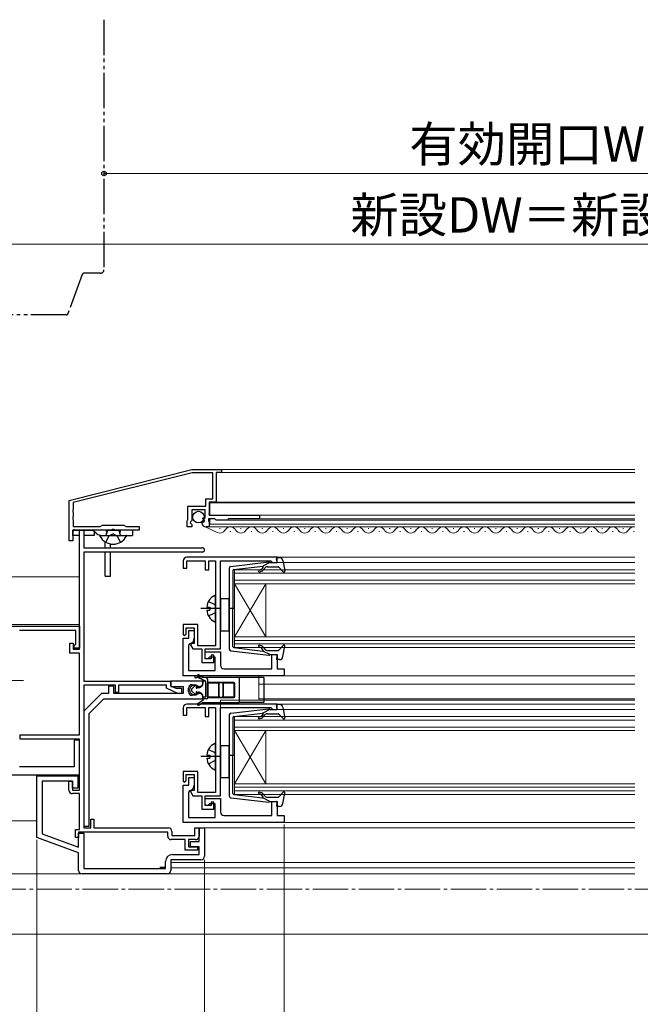
# Model space of a CAD drawing. Extents: x 105 to 1155, y 126 to 1692.
# Drawn here: x 450 to 625, y 288 to 567 of the extents above; entities that cross this region are included whole.
import ezdxf

# ---------------------------------------------------------------- set-up
doc = ezdxf.new("R2010")
doc.units = 0
for name, pattern in [('YCENTER_1', [13, 10, -1, 1, -1]), ('YDIVIDE_1', [15, 10, -1, 1, -1, 1, -1]), ('YHIDDEN_1', [4, 3, -1])]:
    doc.linetypes.add(name, pattern=pattern)
for name, color, linetype, lineweight in [('YKK_11', 7, 'CONTINUOUS', 30), ('YKK_12', 2, 'CONTINUOUS', 13), ('YKK_13', 4, 'CONTINUOUS', 30), ('YKK_D', 6, 'CONTINUOUS', 13)]:
    doc.layers.add(name, color=color, linetype=linetype, lineweight=lineweight)
doc.styles.add('text-b', font='txt')

msp = doc.modelspace()

# ---------------------------------------------------------------- linework, layer by layer
at = {"layer": 'YKK_11', "linetype": 'ByBlock', "lineweight": -2, "ltscale": 0.5}
for p, q in [((463.96, 430.76), (498.56, 439.46)), ((498.67, 438.56), (465.06, 430.11)), ((498.56, 439.46), (506.96, 439.46)), ((504.56, 438.56), (498.67, 438.56)), ((504.56, 431.16), (504.56, 438.56)), ((506.96, 438.66), (505.46, 438.66)), ((505.46, 438.66), (505.46, 430.26)), ((506.96, 439.46), (506.96, 438.66)), ((463.96, 419.36), (463.96, 430.76)), ((465.06, 430.11), (465.06, 428.22)), ((497.46, 425.3), (497.46, 429.16)), ((497.46, 429.16), (502.56, 429.16)), ((502.56, 429.16), (502.56, 431.16)), ((502.56, 431.16), (504.56, 431.16)), ((505.46, 430.26), (503.46, 430.26)), ((503.46, 430.26), (503.46, 427.16)), ((465.06, 428.22), (464.94, 428.03)), ((464.94, 428.03), (464.94, 427.48)), ((464.94, 427.48), (465.06, 427.3)), ((465.06, 426.22), (464.94, 426.03)), ((464.94, 426.03), (464.94, 425.48)), ((465.06, 427.3), (465.06, 426.22)), ((502.36, 428.06), (498.56, 428.06)), ((498.56, 428.06), (498.56, 425.06)), ((501.64, 425.6), (501.74, 425.86)), ((501.74, 425.86), (502.36, 425.86)), ((502.36, 425.86), (502.36, 428.06)), ((503.46, 427.16), (503.34, 426.92)), ((503.34, 426.92), (503.46, 426.56)), ((503.46, 426.56), (517.66, 426.56)), ((517.66, 426.56), (517.66, 425.56)), ((464.94, 425.48), (465.06, 425.3)), ((465.06, 425.3), (465.06, 423.36)), ((465.06, 423.36), (472.67, 423.36)), ((472.67, 423.36), (473.36, 423.76)), ((473.36, 423.76), (479.36, 423.76)), ((479.36, 423.76), (480.05, 423.36)), ((480.05, 423.36), (483.66, 423.36)), ((483.66, 423.36), (483.66, 422.36)), ((497.26, 424.96), (497.36, 425.13)), ((497.26, 423.26), (497.26, 424.96)), ((498.56, 423.26), (497.26, 423.26)), ((497.36, 425.13), (497.46, 425.3)), ((498.26, 424.76), (498.11, 424.43)), ((498.11, 424.43), (498.56, 423.89)), ((498.56, 425.06), (498.26, 424.76)), ((498.56, 423.89), (498.56, 423.26)), ((501.36, 424.44), (501.61, 424.65)), ((501.61, 424.65), (501.93, 424.57)), ((502.2, 425.03), (501.64, 425.6)), ((501.93, 424.57), (502.2, 425.03)), ((503.46, 423.26), (502.66, 423.26)), ((505.06, 425.56), (503.26, 425.56)), ((503.26, 425.56), (503.26, 424.96)), ((503.26, 424.96), (503.34, 424.8)), ((503.34, 424.8), (503.46, 424.56)), ((503.46, 424.56), (503.46, 423.26)), ((505.46, 425.16), (505.06, 425.56)), ((508.56, 425.16), (505.46, 425.16)), ((508.96, 425.56), (508.56, 425.16)), ((517.66, 425.56), (508.96, 425.56)), ((465.32, 422.48), (464.96, 422.36)), ((464.96, 422.36), (464.96, 419.36)), ((465.56, 422.36), (465.32, 422.48)), ((475.9, 422.36), (465.56, 422.36)), ((466.86, 388.66), (466.86, 422.36)), ((466.86, 422.36), (468.06, 422.36)), ((468.06, 422.36), (468.06, 417.36)), ((476.08, 422.48), (475.9, 422.36)), ((476.63, 422.48), (476.08, 422.48)), ((476.82, 422.36), (476.63, 422.48)), ((483.66, 422.36), (476.82, 422.36)), ((464.96, 419.36), (463.96, 419.36)), ((468.06, 417.36), (501.56, 417.36)), ((501.56, 416.16), (468.06, 416.16)), ((468.06, 416.16), (468.06, 379.66)), ((496.16, 413.66), (496.16, 411.56)), ((522.66, 414.66), (497.16, 414.66)), ((497.16, 411.56), (497.16, 413.66)), ((497.16, 413.66), (502.36, 413.66)), ((502.36, 413.66), (502.36, 411.16)), ((503.36, 411.16), (503.36, 413.66)), ((503.36, 413.66), (505.26, 413.66)), ((505.26, 413.66), (505.26, 389.66)), ((506.66, 388.76), (506.66, 413.66)), ((506.66, 413.66), (520.87, 413.66)), ((520.87, 413.66), (521.16, 413.41)), ((521.16, 413.41), (521.46, 413.16)), ((521.46, 413.16), (522.66, 413.16)), ((522.66, 413.16), (522.66, 414.66)), ((496.16, 411.56), (497.16, 411.56)), ((502.36, 411.16), (503.36, 411.16)), ((500.26, 395.66), (496.16, 395.66)), ((496.16, 395.66), (496.16, 392.86)), ((500.26, 389.66), (500.26, 395.66)), ((394.26, 395.16), (466.86, 395.16)), ((465.86, 393.96), (449.86, 393.96)), ((465.86, 390.16), (465.86, 393.96)), ((466.86, 395.16), (466.86, 388.96)), ((496.16, 392.86), (496.46, 392.56)), ((496.46, 392.56), (496.96, 393.06)), ((496.96, 393.06), (496.96, 394.76)), ((496.96, 394.76), (499.26, 394.76)), ((497.76, 391.76), (497.76, 393.96)), ((497.76, 393.96), (499.26, 393.96)), ((499.26, 394.76), (499.26, 390.26)), ((499.26, 393.96), (499.26, 391.76)), ((464.16, 387.56), (464.16, 390.36)), ((464.16, 390.36), (465.06, 390.36)), ((465.06, 390.36), (465.06, 388.66)), ((465.36, 389.66), (465.66, 389.96)), ((465.36, 388.96), (465.36, 389.66)), ((465.66, 389.96), (465.86, 390.16)), ((496.16, 381.16), (496.16, 391.76)), ((496.16, 391.76), (497.76, 391.76)), ((498.06, 390.29), (497.66, 389.8)), ((497.66, 389.8), (497.66, 382.66)), ((498.44, 390.26), (498.24, 389.92)), ((498.24, 389.92), (498.86, 388.76)), ((499.26, 390.26), (498.44, 390.26)), ((505.26, 389.66), (500.26, 389.66)), ((466.86, 387.56), (464.16, 387.56)), ((465.06, 388.66), (466.86, 388.66)), ((466.86, 388.96), (465.36, 388.96)), ((466.86, 364.46), (466.86, 387.56)), ((498.86, 388.76), (500.26, 388.76)), ((500.26, 388.76), (501.36, 388.76)), ((501.36, 388.76), (501.36, 384.96)), ((502.36, 385.96), (502.36, 388.76)), ((502.36, 388.76), (506.66, 388.76)), ((502.36, 385.96), (502.36, 387.96)), ((502.36, 387.96), (506.66, 387.96)), ((504.76, 386.96), (504.06, 386.96)), ((504.06, 386.96), (504.06, 385.96)), ((504.76, 384.96), (504.76, 386.96)), ((506.66, 387.96), (506.66, 384.16)), ((521.16, 383.16), (521.16, 387.16)), ((521.16, 387.16), (522.66, 387.16)), ((522.66, 387.16), (522.66, 383.16)), ((501.36, 384.96), (504.76, 384.96)), ((504.06, 385.96), (502.36, 385.96)), ((503.06, 385.96), (502.36, 385.96)), ((503.56, 386.46), (503.06, 385.96)), ((505.16, 386.46), (503.56, 386.46)), ((505.16, 382.66), (505.16, 386.46)), ((497.66, 382.66), (505.16, 382.66)), ((507.66, 383.16), (521.16, 383.16)), ((522.66, 383.16), (524.66, 383.16)), ((524.66, 383.16), (524.66, 381.16)), ((468.06, 379.66), (492.56, 379.66)), ((468.06, 378.56), (468.06, 338.16)), ((477.06, 378.56), (468.06, 378.56)), ((477.06, 376.46), (477.06, 378.56)), ((491.46, 378.56), (477.86, 378.56)), ((477.86, 378.56), (477.86, 376.46)), ((491.46, 377.66), (491.46, 378.56)), ((492.56, 379.66), (492.56, 378.36)), ((501.66, 379.66), (492.66, 379.66)), ((492.66, 379.66), (492.66, 378.16)), ((524.66, 381.16), (496.16, 381.16)), ((498.66, 378.66), (499.74, 378.66)), ((499.74, 378.66), (500.2, 378.36)), ((500.91, 378.12), (501.66, 378.56)), ((501.66, 378.56), (501.66, 379.66)), ((473.06, 376.16), (468.06, 371.16)), ((475.06, 376.16), (473.06, 376.16)), ((476.56, 378.26), (475.06, 378.26)), ((475.06, 378.26), (475.06, 376.16)), ((476.56, 376.16), (476.56, 378.26)), ((496.16, 376.16), (476.56, 376.16)), ((477.86, 376.46), (477.06, 376.46)), ((494.67, 376.16), (491.46, 377.66)), ((492.56, 378.36), (494.06, 377.66)), ((492.66, 378.16), (496.16, 378.16)), ((494.06, 377.66), (495.66, 377.66)), ((495.66, 376.16), (494.67, 376.16)), ((495.66, 377.66), (495.66, 376.16)), ((496.16, 378.16), (496.16, 376.16)), ((497.66, 376.66), (497.66, 377.66)), ((500.2, 375.96), (499.74, 375.66)), ((500.2, 378.36), (500.91, 378.12)), ((500.91, 376.19), (500.2, 375.96)), ((501.66, 375.76), (500.91, 376.19)), ((501.66, 374.66), (501.66, 375.76)), ((469.56, 370.54), (473.68, 374.66)), ((473.68, 374.66), (501.66, 374.66)), ((522.66, 373.16), (497.16, 373.16)), ((499.74, 375.66), (498.66, 375.66)), ((522.66, 371.66), (522.66, 373.16)), ((468.06, 371.16), (468.06, 338.66)), ((469.56, 338.66), (469.56, 370.54)), ((496.16, 372.16), (496.16, 370.06)), ((497.16, 370.06), (497.16, 372.16)), ((497.16, 372.16), (502.36, 372.16)), ((502.36, 372.16), (502.36, 369.66)), ((503.36, 369.66), (503.36, 372.16)), ((503.36, 372.16), (505.26, 372.16)), ((505.26, 372.16), (505.26, 348.16)), ((506.66, 347.26), (506.66, 372.16)), ((506.66, 372.16), (520.87, 372.16)), ((520.87, 372.16), (521.16, 371.91)), ((521.16, 371.91), (521.46, 371.66)), ((521.46, 371.66), (522.66, 371.66)), ((496.16, 370.06), (497.16, 370.06)), ((502.36, 369.66), (503.36, 369.66)), ((450.06, 363.26), (450.06, 364.46)), ((450.06, 364.46), (466.86, 364.46)), ((466.86, 363.26), (450.06, 363.26)), ((466.86, 362.96), (465.36, 362.96)), ((465.36, 362.96), (465.36, 355.46)), ((466.86, 348.86), (466.86, 363.26)), ((466.86, 353.16), (466.86, 362.96)), ((465.36, 355.46), (449.86, 355.46)), ((500.26, 354.16), (496.16, 354.16)), ((496.16, 354.16), (496.16, 351.36)), ((500.26, 348.16), (500.26, 354.16)), ((395.06, 353.16), (466.86, 353.16)), ((454.76, 335.45), (454.76, 352.86)), ((454.76, 352.86), (466.36, 352.86)), ((464.86, 351.36), (456.26, 351.36)), ((456.26, 351.36), (456.26, 336.5)), ((463.86, 348.86), (463.86, 351.36)), ((463.86, 351.36), (464.86, 351.36)), ((464.86, 349.36), (464.86, 351.36)), ((464.86, 351.36), (464.86, 348.86)), ((466.36, 352.86), (466.36, 349.36)), ((496.16, 351.36), (496.46, 351.06)), ((496.46, 351.06), (496.96, 351.56)), ((496.96, 351.56), (496.96, 353.26)), ((496.96, 353.26), (499.26, 353.26)), ((497.76, 350.26), (497.76, 352.46)), ((497.76, 352.46), (499.26, 352.46)), ((499.26, 353.26), (499.26, 348.76)), ((499.26, 352.46), (499.26, 350.26)), ((466.36, 349.36), (464.86, 349.36)), ((464.86, 348.86), (466.86, 348.86)), ((496.16, 339.66), (496.16, 350.26)), ((496.16, 350.26), (497.76, 350.26)), ((498.06, 348.79), (497.66, 348.3)), ((497.66, 348.3), (497.66, 341.16)), ((498.44, 348.76), (498.24, 348.42)), ((498.24, 348.42), (498.86, 347.26)), ((499.26, 348.76), (498.44, 348.76)), ((505.26, 348.16), (500.26, 348.16)), ((466.86, 347.86), (464.86, 347.86)), ((466.86, 337.76), (466.86, 347.86)), ((498.86, 347.26), (500.26, 347.26)), ((500.26, 347.26), (501.36, 347.26)), ((501.36, 347.26), (501.36, 343.46)), ((502.36, 344.46), (502.36, 347.26)), ((502.36, 347.26), (506.66, 347.26)), ((502.36, 344.46), (502.36, 346.46)), ((502.36, 346.46), (506.66, 346.46)), ((504.76, 345.46), (504.06, 345.46)), ((504.06, 345.46), (504.06, 344.46)), ((504.76, 343.46), (504.76, 345.46)), ((506.66, 346.46), (506.66, 342.66)), ((521.16, 341.66), (521.16, 345.66)), ((521.16, 345.66), (522.66, 345.66)), ((522.66, 345.66), (522.66, 341.66)), ((501.36, 343.46), (504.76, 343.46)), ((504.06, 344.46), (502.36, 344.46)), ((503.06, 344.46), (502.36, 344.46)), ((503.56, 344.96), (503.06, 344.46)), ((505.16, 344.96), (503.56, 344.96)), ((505.16, 341.16), (505.16, 344.96)), ((470.06, 338.16), (470.06, 340.66)), ((470.06, 340.66), (470.86, 340.66)), ((470.86, 340.66), (470.86, 338.16)), ((524.66, 339.66), (496.16, 339.66)), ((497.66, 341.16), (505.16, 341.16)), ((507.66, 341.66), (521.16, 341.66)), ((522.66, 341.66), (524.66, 341.66)), ((524.66, 341.66), (524.66, 339.66)), ((465.76, 335.46), (465.76, 337.76)), ((465.76, 337.76), (466.86, 337.76)), ((491.76, 336.96), (466.56, 336.96)), ((466.56, 336.96), (466.56, 335.46)), ((468.06, 338.66), (469.56, 338.66)), ((468.06, 338.16), (470.06, 338.16)), ((470.86, 338.16), (491.96, 338.16)), ((491.76, 335.86), (491.76, 336.96)), ((492.96, 337.16), (492.96, 336.06)), ((499.46, 336.06), (499.46, 338.16)), ((499.46, 338.16), (500.66, 338.16)), ((500.66, 334.36), (500.66, 338.16)), ((500.66, 338.16), (502.16, 338.16)), ((500.66, 338.16), (500.66, 335.86)), ((502.16, 338.16), (502.16, 330.16)), ((466.56, 331.16), (454.76, 335.45)), ((456.26, 336.5), (466.56, 332.75)), ((466.56, 335.46), (465.76, 335.46)), ((466.56, 332.75), (466.56, 336.66)), ((466.56, 336.66), (468.06, 336.66)), ((468.06, 336.66), (468.06, 326.66)), ((496.66, 334.86), (492.76, 334.86)), ((492.96, 336.06), (499.46, 336.06)), ((496.66, 331.86), (496.66, 334.86)), ((499.66, 334.86), (497.66, 334.86)), ((497.66, 334.86), (497.66, 332.86)), ((498.16, 332.86), (498.16, 334.36)), ((498.16, 334.36), (500.66, 334.36)), ((500.16, 331.86), (496.66, 331.86)), ((497.66, 332.86), (500.16, 332.86)), ((500.66, 332.86), (498.16, 332.86)), ((500.16, 332.86), (500.16, 331.86)), ((500.66, 330.66), (500.66, 332.86)), ((466.56, 326.16), (466.56, 331.16)), ((491.16, 326.66), (491.16, 328.66)), ((501.16, 329.16), (492.66, 329.16)), ((492.66, 329.16), (492.66, 326.16)), ((493.16, 330.66), (500.66, 330.66)), ((468.06, 326.66), (491.16, 326.66)), ((491.66, 325.16), (467.56, 325.16))]:
    msp.add_line(p, q, dxfattribs=at)
for centre, radius, start, end in [((502.66, 424.56), 1.3, 185.2159, 270), ((501.56, 416.76), 0.6, 0, 90), ((501.56, 416.76), 0.6, 270, 360), ((497.16, 413.66), 1, 90, 180), ((497.76, 391.76), 1.5, 281.537, 360), ((507.66, 384.16), 1, 180, 270), ((498.66, 377.66), 1, 90, 180), ((498.66, 376.66), 1, 180, 270), ((497.16, 372.16), 1, 90, 180), ((464.86, 348.86), 1, 180, 270), ((497.76, 350.26), 1.5, 281.537, 360), ((507.66, 342.66), 1, 180, 270), ((491.96, 337.16), 1, 0, 90), ((492.76, 335.86), 1, 180, 270), ((499.66, 335.86), 1, 270, 360), ((493.16, 328.66), 2, 90, 180), ((501.16, 330.16), 1, 270, 360), ((467.56, 326.16), 1, 180, 270), ((491.66, 326.16), 1, 270, 360)]:
    msp.add_arc(centre, radius, start, end, dxfattribs=at)
at = {"layer": 'YKK_12'}
for p, q in [((623.76, 439.46), (506.66, 439.46)), ((623.76, 438.66), (506.66, 438.66)), ((503.66, 430.06), (503.66, 426.56)), ((623.76, 430.06), (503.66, 430.06)), ((623.76, 430.26), (505.16, 430.26)), ((623.76, 426.56), (517.36, 426.56)), ((623.76, 423.26), (503.16, 423.26)), ((503.66, 425.56), (503.66, 424.06)), ((623.76, 424.06), (503.66, 424.06)), ((623.76, 425.16), (508.44, 425.16)), ((623.76, 425.56), (517.36, 425.56)), ((506.36, 422.76), (506.56, 422.76)), ((509.36, 422), (509.56, 422)), ((512.36, 422.76), (512.56, 422.76)), ((515.36, 422), (515.56, 422)), ((518.36, 422.76), (518.56, 422.76)), ((521.36, 422), (521.56, 422)), ((524.36, 422.76), (524.56, 422.76)), ((527.36, 422), (527.56, 422)), ((530.36, 422.76), (530.56, 422.76)), ((533.36, 422), (533.56, 422)), ((536.36, 422.76), (536.56, 422.76)), ((539.36, 422), (539.56, 422)), ((542.36, 422.76), (542.56, 422.76)), ((545.36, 422), (545.56, 422)), ((548.36, 422.76), (548.56, 422.76)), ((551.36, 422), (551.56, 422)), ((554.36, 422.76), (554.56, 422.76)), ((557.36, 422), (557.56, 422)), ((560.36, 422.76), (560.56, 422.76)), ((563.36, 422), (563.56, 422)), ((566.36, 422.76), (566.56, 422.76)), ((569.36, 422), (569.56, 422)), ((572.36, 422.76), (572.56, 422.76)), ((575.36, 422), (575.56, 422)), ((578.36, 422.76), (578.56, 422.76)), ((581.36, 422), (581.56, 422)), ((584.36, 422.76), (584.56, 422.76)), ((587.36, 422), (587.56, 422)), ((590.36, 422.76), (590.56, 422.76)), ((593.36, 422), (593.56, 422)), ((596.36, 422.76), (596.56, 422.76)), ((599.36, 422), (599.56, 422)), ((602.36, 422.76), (602.56, 422.76)), ((605.36, 422), (605.56, 422)), ((608.36, 422.76), (608.56, 422.76)), ((611.36, 422), (611.56, 422)), ((614.36, 422.76), (614.56, 422.76)), ((617.36, 422), (617.56, 422)), ((620.36, 422.76), (620.56, 422.76)), ((623.36, 422), (623.56, 422)), ((623.76, 414.66), (522.36, 414.66)), ((623.76, 413.16), (522.36, 413.16)), ((466.86, 409.16), (390.94, 409.16)), ((510.66, 411.16), (510.66, 407.16)), ((623.76, 411.16), (510.66, 411.16)), ((623.76, 410.16), (510.66, 410.16)), ((623.76, 408.16), (510.66, 408.16)), ((510.66, 407.16), (510.66, 392.16)), ((510.66, 407.16), (519.46, 392.16)), ((510.66, 392.16), (519.46, 407.16)), ((623.76, 407.16), (510.66, 407.16)), ((519.46, 407.16), (519.46, 392.16)), ((380.26, 395.66), (466.86, 395.66)), ((510.66, 392.16), (510.66, 389.16)), ((510.66, 392.16), (623.76, 392.16)), ((510.66, 391.16), (623.76, 391.16)), ((510.66, 390.16), (623.76, 390.16)), ((510.66, 389.16), (623.76, 389.16)), ((517.46, 381.16), (517.46, 374.26)), ((623.76, 378.76), (517.46, 378.76)), ((623.76, 381.16), (524.16, 381.16)), ((506.66, 374.26), (506.66, 371.86)), ((623.76, 374.26), (506.66, 374.26)), ((623.76, 374.66), (517.46, 374.66)), ((623.76, 373.16), (522.36, 373.16)), ((623.76, 371.66), (522.36, 371.66)), ((510.66, 369.66), (510.66, 365.66)), ((623.76, 369.66), (510.66, 369.66)), ((623.76, 368.66), (510.66, 368.66)), ((623.76, 366.66), (510.66, 366.66)), ((510.66, 365.66), (510.66, 350.66)), ((510.66, 365.66), (519.46, 350.66)), ((510.66, 350.66), (519.46, 365.66)), ((623.76, 365.66), (510.66, 365.66)), ((519.46, 365.66), (519.46, 350.66)), ((510.66, 350.66), (510.66, 347.66)), ((510.66, 350.66), (623.76, 350.66)), ((510.66, 349.66), (623.76, 349.66)), ((510.66, 348.66), (623.76, 348.66)), ((510.66, 347.66), (623.76, 347.66)), ((395.76, 340.16), (454.76, 340.16)), ((623.76, 339.66), (524.16, 339.66)), ((623.76, 338.16), (501.66, 338.16)), ((623.76, 328.36), (492.66, 328.36)), ((623.76, 326.86), (492.66, 326.86)), ((375.26, 325.16), (623.76, 325.16)), ((374.88, 308.16), (799.07, 308.16))]:
    msp.add_line(p, q, dxfattribs=at)
at = {"layer": 'YKK_12', "linetype": 'Continuous', "lineweight": 13, "ltscale": 0.5}
msp.add_line((505.72, 421.66), (502.14, 423.36), dxfattribs=at)
at = {"layer": 'YKK_12', "linetype": 'YCENTER_1'}
for p, q in [((443.02, 379.86), (451.02, 379.86)), ((1062.73, 320.86, 0), (243.95, 320.86, 0))]:
    msp.add_line(p, q, dxfattribs=at)
at = {"layer": 'YKK_12'}
for centre, start, end in [((509.46, 421.54), 29.2025, 150.7975), ((515.46, 421.54), 29.2025, 150.7975), ((521.46, 421.54), 29.2025, 150.7975), ((527.46, 421.54), 29.2025, 150.7975), ((533.46, 421.54), 29.2025, 150.7975), ((539.46, 421.54), 29.2025, 150.7975), ((545.46, 421.54), 29.2025, 150.7975), ((551.46, 421.54), 29.2025, 150.7975), ((557.46, 421.54), 29.2025, 150.7975), ((563.46, 421.54), 29.2025, 150.7975), ((569.46, 421.54), 29.2025, 150.7975), ((575.46, 421.54), 29.2025, 150.7975), ((581.46, 421.54), 29.2025, 150.7975), ((587.46, 421.54), 29.2025, 150.7975), ((593.46, 421.54), 29.2025, 150.7975), ((599.46, 421.54), 29.2025, 150.7975), ((605.46, 421.54), 29.2025, 150.7975), ((611.46, 421.54), 29.2025, 150.7975), ((617.46, 421.54), 29.2025, 150.7975), ((623.46, 421.54), 79.9467, 150.7975), ((506.46, 423.22), 244.5509, 330.7975), ((512.46, 423.22), 209.2025, 330.7975), ((518.46, 423.22), 209.2025, 330.7975), ((524.46, 423.22), 209.2025, 330.7975), ((530.46, 423.22), 209.2025, 330.7975), ((536.46, 423.22), 209.2025, 330.7975), ((542.46, 423.22), 209.2025, 330.7975), ((548.46, 423.22), 209.2025, 330.7975), ((554.46, 423.22), 209.2025, 330.7975), ((560.46, 423.22), 209.2025, 330.7975), ((566.46, 423.22), 209.2025, 330.7975), ((572.46, 423.22), 209.2025, 330.7975), ((578.46, 423.22), 209.2025, 330.7975), ((584.46, 423.22), 209.2025, 330.7975), ((590.46, 423.22), 209.2025, 330.7975), ((596.46, 423.22), 209.2025, 330.7975), ((602.46, 423.22), 209.2025, 330.7975), ((608.46, 423.22), 209.2025, 330.7975), ((614.46, 423.22), 209.2025, 330.7975), ((620.46, 423.22), 209.2025, 330.7975)]:
    msp.add_arc(centre, 1.72, start, end, dxfattribs=at)
at = {"layer": 'YKK_13', "linetype": 'YDIVIDE_1'}
for p, q in [((473.76, 566.63), (473.76, 495.96)), ((467.64, 494.63), (463.59, 483.49)), ((472.76, 494.96), (468.11, 494.96)), ((463.12, 483.16), (445.76, 483.16))]:
    msp.add_line(p, q, dxfattribs=at)
at = {"layer": 'YKK_13'}
for p, q in [((464.96, 420.86), (464.96, 422.36)), ((464.96, 422.36), (470.96, 422.36)), ((466.86, 420.86), (464.96, 420.86)), ((470.96, 420.86), (468.06, 420.86)), ((471.78, 421.31), (470.48, 422.36)), ((470.96, 422.36), (470.96, 420.86)), ((472.76, 420.86), (479.96, 420.86)), ((481.86, 422.36), (473.04, 422.36)), ((481.86, 422.36), (473.04, 422.36)), ((473.04, 420.86), (481.86, 420.86)), ((473.04, 420.86), (481.86, 420.86)), ((474.36, 422.26), (474.36, 422.36)), ((478.36, 422.26), (474.36, 422.26)), ((474.36, 422.26), (474.5, 421.45)), ((474.74, 422.26), (474.5, 421.25)), ((474.74, 422.26), (474.74, 422.36)), ((477.98, 422.26), (477.98, 422.36)), ((477.98, 422.26), (478.22, 421.25)), ((478.36, 422.26), (478.22, 421.45)), ((478.36, 422.26), (478.36, 422.36)), ((481.86, 422.36), (481.86, 420.86)), ((481.86, 422.36), (481.86, 420.86)), ((474.06, 417.36), (474.06, 419.05)), ((475.56, 417.36), (475.56, 418.44)), ((474.06, 409.36), (474.06, 416.16)), ((475.56, 409.36), (475.56, 416.16)), ((509.6, 412.11), (520.34, 413.36)), ((510.43, 411.19), (518.66, 412.14)), ((520.66, 413.16), (518.66, 412.14)), ((519.93, 411.96), (522.93, 411.96)), ((520.66, 413.16), (522.36, 413.16)), ((522.65, 413.54), (522.47, 414.18)), ((523.33, 414.56), (522.76, 414.56)), ((524.31, 413.74), (524.85, 410.81)), ((474.06, 409.36), (475.56, 409.36)), ((509.16, 411.61), (509.16, 388.7)), ((510.16, 410.89), (510.16, 400.16)), ((518.67, 411.8), (518.35, 411.42)), ((518.73, 411.09), (519.16, 411.6)), ((523.15, 411.86), (524.34, 410.56)), ((505.26, 396.56), (505.26, 403.75)), ((509.16, 402.91), (506.66, 402.91)), ((506.66, 402.91), (506.66, 393.91)), ((509.16, 393.91), (509.16, 402.91)), ((502.78, 400.58), (503.66, 400.58)), ((502.78, 399.73), (503.66, 399.73)), ((503.66, 400.58), (503.66, 399.73)), ((510.74, 400.16), (509.11, 400.16)), ((510.16, 389.43), (510.16, 400.16)), ((506.66, 393.91), (509.16, 393.91)), ((523.15, 388.46), (524.34, 389.76)), ((509.6, 388.21), (520.34, 386.96)), ((510.43, 389.13), (518.66, 388.17)), ((518.67, 388.52), (518.35, 388.9)), ((520.66, 387.16), (518.66, 388.17)), ((518.73, 389.22), (519.16, 388.72)), ((519.93, 388.36), (522.93, 388.36)), ((520.66, 387.16), (522.36, 387.16)), ((524.31, 386.58), (524.85, 389.5)), ((522.65, 386.78), (522.47, 386.14)), ((523.33, 385.76), (522.76, 385.76)), ((501.66, 380.71), (500.46, 381.4)), ((502.65, 380.58), (499.73, 381.15)), ((502.56, 379.67), (499.97, 380.8)), ((500.25, 381.06), (501.66, 380.11)), ((511.96, 380.71), (501.66, 380.71)), ((501.66, 380.11), (501.66, 378.91)), ((501.66, 378.96), (501.66, 379.16)), ((502.56, 379.66), (502.16, 379.66)), ((502.56, 375.16), (502.56, 379.66)), ((503.01, 375.26), (503.01, 379.06)), ((503.06, 374.96), (503.06, 380.09)), ((503.16, 375.41), (503.16, 378.91)), ((503.31, 379.36), (510.31, 379.36)), ((503.46, 379.21), (505.91, 379.21)), ((506, 379.3), (507.62, 379.3)), ((506.21, 375.41), (506.21, 378.91)), ((506.3, 375.32), (506.3, 379)), ((507.32, 379), (507.32, 375.32)), ((507.41, 378.91), (507.41, 375.41)), ((507.71, 379.21), (510.16, 379.21)), ((510.46, 378.91), (510.46, 375.41)), ((510.61, 379.06), (510.61, 375.26)), ((511.96, 380.71), (511.96, 373.61)), ((518.96, 380.71), (511.96, 380.71)), ((518.96, 380.71), (518.96, 373.61)), ((499.49, 378.39), (498.65, 377.59)), ((498.65, 376.72), (499.49, 375.93)), ((499.8, 377.98), (499.86, 378.06)), ((499.86, 376.26), (499.8, 376.34)), ((500.76, 377.86), (500.31, 377.86)), ((500.31, 376.46), (500.76, 376.46)), ((500.73, 377.82), (501.19, 378.11)), ((500.73, 376.49), (501.19, 376.2)), ((500.76, 377.86), (501.08, 378.01)), ((501.08, 376.31), (500.76, 376.46)), ((500.66, 373.53), (500.25, 373.25)), ((500.46, 372.91), (501.66, 373.61)), ((501.66, 374.2), (500.66, 373.53)), ((501.66, 375.4), (501.66, 374.2)), ((501.66, 374.66), (501.66, 375.35)), ((502.56, 375.16), (501.66, 375.16)), ((502.76, 374.66), (501.66, 374.66)), ((501.66, 373.61), (511.96, 373.61)), ((510.31, 374.96), (503.31, 374.96)), ((505.91, 375.11), (503.46, 375.11)), ((507.62, 375.02), (506, 375.02)), ((510.16, 375.11), (507.71, 375.11)), ((518.96, 373.61), (511.96, 373.61)), ((523.33, 373.06), (522.76, 373.06)), ((509.6, 370.61), (520.34, 371.86)), ((510.43, 369.69), (518.66, 370.65)), ((518.67, 370.3), (518.35, 369.92)), ((520.66, 371.66), (518.66, 370.65)), ((519.93, 370.46), (522.93, 370.46)), ((520.66, 371.66), (522.36, 371.66)), ((522.65, 372.04), (522.47, 372.68)), ((523.15, 370.36), (524.34, 369.06)), ((524.31, 372.24), (524.85, 369.31)), ((505.26, 369.16), (505.26, 352.16)), ((509.16, 370.11), (509.16, 347.21)), ((510.16, 369.39), (510.16, 358.66)), ((518.73, 369.6), (519.16, 370.1)), ((505.26, 354.72), (505.26, 361.92)), ((509.16, 361.41), (506.66, 361.41)), ((506.66, 361.41), (506.66, 352.41)), ((509.16, 352.41), (509.16, 361.41)), ((502.78, 358.75), (503.66, 358.75)), ((502.78, 357.9), (503.66, 357.9)), ((503.66, 358.75), (503.66, 357.9)), ((510.74, 358.66), (509.11, 358.66)), ((510.16, 347.93), (510.16, 358.66)), ((506.66, 352.41), (509.16, 352.41)), ((523.15, 346.96), (524.34, 348.26)), ((524.31, 345.08), (524.85, 348.01)), ((509.6, 346.71), (520.34, 345.46)), ((510.43, 347.63), (518.66, 346.67)), ((518.67, 347.02), (518.35, 347.4)), ((520.66, 345.66), (518.66, 346.67)), ((518.73, 347.72), (519.16, 347.22)), ((519.93, 346.86), (522.93, 346.86)), ((520.66, 345.66), (522.36, 345.66)), ((522.65, 345.28), (522.47, 344.64)), ((523.33, 344.26), (522.76, 344.26)), ((491.12, 326.96), (489.56, 326.96))]:
    msp.add_line(p, q, dxfattribs=at)
at = {"layer": 'YKK_13', "linetype": 'YHIDDEN_1'}
for p, q in [((474.31, 418.9), (475.21, 420.71)), ((476.36, 421.32), (475.21, 420.71)), ((476.36, 421.32), (477.5, 420.71)), ((478.41, 418.9), (477.5, 420.71)), ((503.29, 402.21), (505.11, 401.3)), ((505.26, 401.02), (505.11, 401.3)), ((503.29, 398.11), (505.11, 399.01)), ((505.26, 399.3), (505.11, 399.01)), ((503.29, 360.37), (505.11, 359.47)), ((505.26, 359.18), (505.11, 359.47)), ((503.29, 356.27), (505.11, 357.18)), ((505.26, 357.46), (505.11, 357.18))]:
    msp.add_line(p, q, dxfattribs=at)
at = {"layer": 'YKK_13', "linetype": 'YCENTER_1'}
for p, q in [((506.45, 400.16), (501.1, 400.16)), ((506.45, 358.32), (501.1, 358.32))]:
    msp.add_line(p, q, dxfattribs=at)
at = {"layer": 'YKK_13'}
msp.add_circle((500.46, 426.01), 1.65, dxfattribs=at)
at = {"layer": 'YKK_13', "linetype": 'YDIVIDE_1'}
for centre, radius, start, end in [((472.76, 495.96), 1, 270, 360), ((468.11, 494.46), 0.5, 90, 160), ((463.12, 483.66), 0.5, 270, 340)]:
    msp.add_arc(centre, radius, start, end, dxfattribs=at)
at = {"layer": 'YKK_13'}
for centre, radius, start, end in [((473.04, 422.86), 2, 231, 270), ((473.04, 422.86), 2, 231, 270), ((472.76, 420.71), 0.154, 90, 207.281), ((476.36, 422.56), 4.2, 207.281, 332.719), ((474.01, 421.36), 0.5, 270, 10.091), ((478.71, 421.36), 0.5, 169.909, 270), ((479.96, 420.71), 0.154, 332.719, 90), ((509.66, 411.61), 0.5, 96.6209, 180), ((518.52, 411.93), 0.2, 320, 96.6209), ((519.93, 410.96), 1, 90, 140), ((520.38, 413.06), 0.3, 19.4712, 96.6209), ((522.36, 413.46), 0.3, 270, 15.5654), ((522.76, 414.26), 0.3, 90, 195.5654), ((522.93, 411.66), 0.3, 42.3553, 90), ((523.33, 413.56), 1, 10.5121, 90), ((510.46, 410.89), 0.3, 96.6209, 180), ((517.59, 410.81), 0.25, 90, 270), ((517.59, 412.06), 1, 270, 320), ((517.59, 412.06), 1.5, 270, 320), ((524.56, 410.76), 0.3, 222.3553, 10.5121), ((506.96, 400.16), 4.2, 117.281, 174.1923), ((505.11, 403.75), 0.154, 0, 117.281), ((506.96, 400.16), 4.2, 185.8077, 242.719), ((505.11, 396.56), 0.154, 242.719, 0), ((517.59, 389.51), 0.25, 90, 270), ((517.59, 388.26), 1.5, 40, 90), ((524.56, 389.56), 0.3, 349.4879, 137.6447), ((509.66, 388.7), 0.5, 180, 263.3791), ((510.46, 389.43), 0.3, 180, 263.3791), ((517.59, 388.26), 1, 40, 90), ((518.52, 388.39), 0.2, 263.3791, 40), ((519.93, 389.36), 1, 220, 270), ((520.38, 387.26), 0.3, 263.3791, 340.5288), ((522.36, 386.86), 0.3, 344.4346, 90), ((522.93, 388.66), 0.3, 270, 317.6447), ((522.76, 386.06), 0.3, 164.4346, 270), ((523.33, 386.76), 1, 270, 349.4879), ((500.36, 381.23), 0.2, 60.0001, 236.0001), ((499.68, 380.86), 0.3, 79, 349), ((500.66, 378.91), 1, 295, 0), ((500.66, 378.96), 1, 302, 0), ((502.16, 379.16), 0.5, 90, 180), ((502.56, 380.09), 0.5, 0, 79), ((499.26, 377.16), 1.3, 35.154, 324.846), ((499.06, 377.16), 0.6, 133.4322, 226.5678), ((499.66, 378.21), 0.25, 323.1301, 133.4322), ((499.66, 376.11), 0.25, 226.5678, 36.8699), ((499.96, 377.86), 0.2, 143.1301, 330), ((499.96, 376.46), 0.2, 30, 216.8699), ((500.31, 377.66), 0.2, 90, 150), ((500.31, 376.66), 0.2, 210, 270), ((500.57, 378.08), 0.3, 215.154, 302), ((500.57, 376.24), 0.3, 58, 144.846), ((500.66, 375.4), 1, 0, 65), ((500.66, 375.35), 1, 0, 58), ((500.36, 373.09), 0.2, 124, 300), ((502.76, 374.96), 0.3, 270, 0), ((522.76, 372.76), 0.3, 90, 195.5654), ((523.33, 372.06), 1, 10.5121, 90), ((509.66, 370.11), 0.5, 96.6209, 180), ((518.52, 370.43), 0.2, 320, 96.6209), ((519.93, 369.46), 1, 90, 140), ((520.38, 371.56), 0.3, 19.4712, 96.6209), ((522.36, 371.96), 0.3, 270, 15.5654), ((522.93, 370.16), 0.3, 42.3553, 90), ((510.46, 369.39), 0.3, 96.6209, 180), ((517.59, 369.31), 0.25, 90, 270), ((517.59, 370.56), 1, 270, 320), ((517.59, 370.56), 1.5, 270, 320), ((524.56, 369.26), 0.3, 222.3553, 10.5121), ((506.96, 358.32), 4.2, 117.281, 174.1923), ((505.11, 361.92), 0.154, 0, 117.281), ((506.96, 358.32), 4.2, 185.8077, 242.719), ((505.11, 354.72), 0.154, 242.719, 0), ((510.46, 347.93), 0.3, 180, 263.3791), ((517.59, 348.01), 0.25, 90, 270), ((517.59, 346.76), 1.5, 40, 90), ((524.56, 348.06), 0.3, 349.4879, 137.6447), ((509.66, 347.21), 0.5, 180, 263.3791), ((517.59, 346.76), 1, 40, 90), ((518.52, 346.89), 0.2, 263.3791, 40), ((519.93, 347.86), 1, 220, 270), ((520.38, 345.76), 0.3, 263.3791, 340.5288), ((522.36, 345.36), 0.3, 344.4346, 90), ((522.93, 347.16), 0.3, 270, 317.6447), ((522.76, 344.56), 0.3, 164.4346, 270), ((523.33, 345.26), 1, 270, 349.4879)]:
    msp.add_arc(centre, radius, start, end, dxfattribs=at)
at = {"layer": 'YKK_13', "extrusion": (0, 0, -1)}
for centre, major_axis, start_param, end_param in [((503.31, 379.06), (0.212, -0.212), 2.356347, 3.926839), ((503.46, 378.91), (0.212, -0.212), 2.356347, 3.926839), ((505.91, 378.91), (0.212, 0.212), 5.497939, 7.068431), ((506, 379), (0.212, 0.212), 5.497939, 7.068431), ((507.62, 379), (-0.212, 0.212), 5.497939, 7.068431), ((507.71, 378.91), (-0.212, 0.212), 5.497939, 7.068431), ((510.16, 378.91), (-0.212, -0.212), 2.356347, 3.926839), ((510.31, 379.06), (-0.212, -0.212), 2.356347, 3.926839), ((503.31, 375.26), (0.212, 0.212), 2.356347, 3.926839), ((503.46, 375.41), (0.212, 0.212), 2.356347, 3.926839), ((505.91, 375.41), (0.212, -0.212), 5.497939, 7.068431), ((506, 375.32), (0.212, -0.212), 5.497939, 7.068431), ((507.62, 375.32), (-0.212, -0.212), 5.497939, 7.068431), ((507.71, 375.41), (-0.212, -0.212), 5.497939, 7.068431), ((510.16, 375.41), (-0.212, 0.212), 2.356347, 3.926839), ((510.31, 375.26), (-0.212, 0.212), 2.356347, 3.926839)]:
    msp.add_ellipse(centre, major_axis=major_axis, ratio=0.999695, start_param=start_param, end_param=end_param, dxfattribs=at)
at = {"layer": 'YKK_D'}
for p, q in [((854.26, 523.16), (473.76, 523.16)), ((404.76, 503.16), (852.76, 503.16)), ((524.66, 339.16), (524.66, 205.66)), ((454.76, 334.8), (454.76, 205.66)), ((454.76, 334.8), (454.76, 205.66)), ((502.16, 329.16), (502.16, 205.66)), ((502.16, 329.16), (502.16, 205.66))]:
    msp.add_line(p, q, dxfattribs=at)
at = {"layer": 'YKK_D', "linetype": 'ByBlock', "lineweight": -2}
msp.add_circle((473.76, 523.16), 0.637, dxfattribs=at)

# ---------------------------------------------------------------- texts
at = {"layer": 'YKK_D', "style": 'text-b'}
for s, p in [('有効開口W＝新設ドア枠W－167.5', (560.03, 526.46)), ('新設DW＝新設ドア枠W－79', (543.39, 506.46))]:
    msp.add_text(s, height=10, dxfattribs=at).set_placement(p)

doc.saveas('drawing.dxf')
